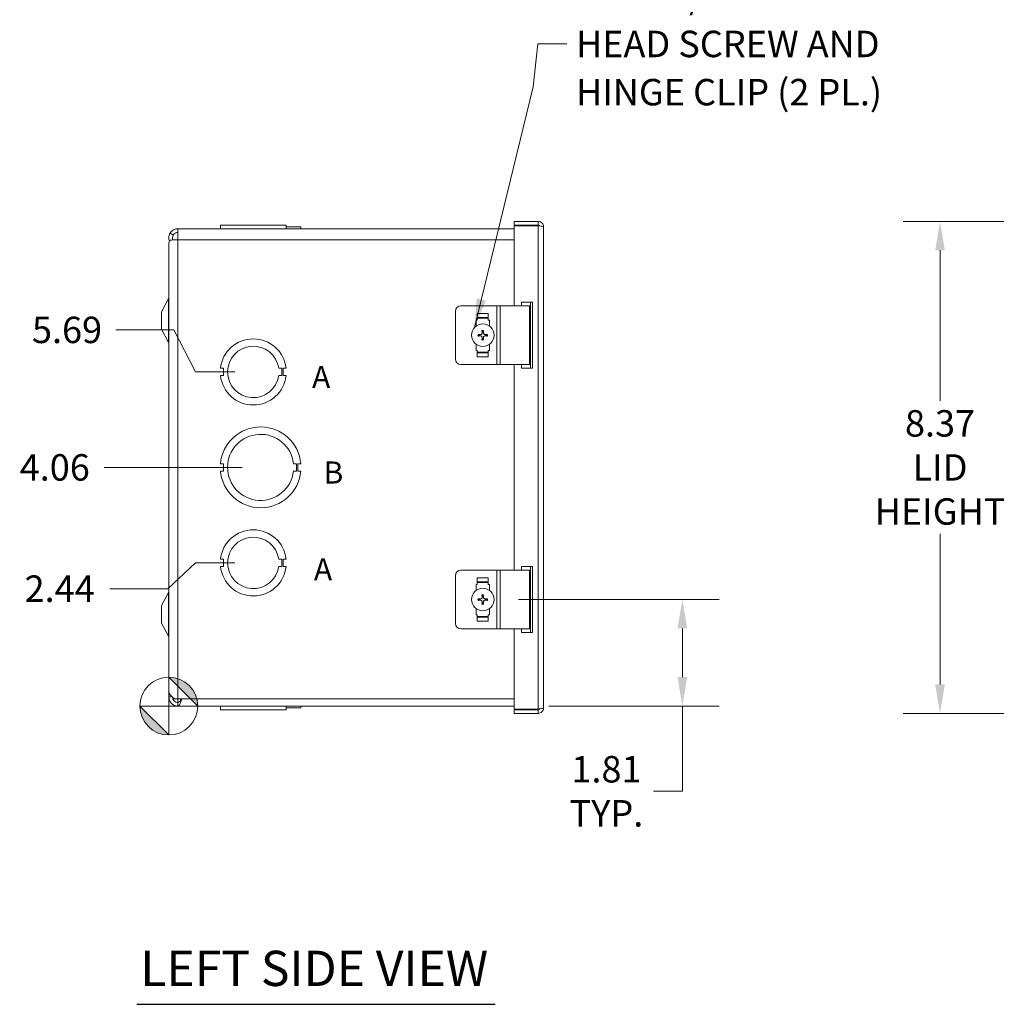
# Model space of a CAD drawing. Units: inches. Extents: x 2.7 to 83.1, y 2.3 to 52.
# Drawn here: x 2.7 to 19.4, y 20.9 to 37.7 of the extents above; entities that cross this region are included whole.
import ezdxf

# ---------------------------------------------------------------- set-up
doc = ezdxf.new("R2010")
doc.units = ezdxf.units.IN
doc.header["$LTSCALE"] = 5
doc.header["$MEASUREMENT"] = 0
for name, color, linetype, lineweight in [('Dimension (ANSI)', 7, 'Continuous', 5), ('Symbol (ANSI)', 7, 'Continuous', 5), ('Visible (ANSI)', 7, 'Continuous', 5), ('Visible Narrow (ANSI)', 7, 'Continuous', 5)]:
    doc.layers.add(name, color=color, linetype=linetype, lineweight=lineweight)
doc.styles.add('Note Text (ANSI)', font='RomanS.shx')
doc.styles.add('ROMANS', font='romans.shx')
doc.styles.add('Text Style168', font='tahoma.ttf')
doc.dimstyles.new('Default (ANSI)', dxfattribs={"dimscale": 5, "dimtxt": 0.09, "dimasz": 0.098425, "dimexe": 0.125, "dimexo": 0.0625, "dimgap": 0.031496, "dimtad": 0, "dimtih": 1, "dimtoh": 1, "dimrnd": 1e-08, "dimzin": 0, "dimdsep": 46, "dimtxsty": 'ROMANS', "dimcen": 0.09, "dimdle": 0.393701, "dimclrd": 256, "dimclre": 256, "dimclrt": 256, "dimadec": 0, "dimazin": 0, "dimtfac": 1.111111, "dimtofl": 0, "dimtmove": 0, "dimatfit": 3, "dimfxl": 1, "dimtolj": 1, "dimtzin": 0, "dimlwd": -1, "dimlwe": -1, "dimarcsym": 0})
doc.dimstyles.new('Default (ANSI)$7', dxfattribs={"dimscale": 5, "dimtxt": 0.09, "dimasz": 0.098425, "dimexe": 0.125, "dimexo": 0.0625, "dimgap": 0.031496, "dimtad": 0, "dimtih": 1, "dimtoh": 1, "dimrnd": 1e-08, "dimzin": 0, "dimdsep": 46, "dimtxsty": 'ROMANS', "dimcen": 0.09, "dimdle": 0.393701, "dimclrd": 256, "dimclre": 256, "dimclrt": 256, "dimadec": 0, "dimazin": 0, "dimtfac": 1.111111, "dimtofl": 0, "dimtmove": 0, "dimatfit": 3, "dimfxl": 1, "dimtolj": 1, "dimtzin": 0, "dimlwd": -1, "dimlwe": -1, "dimarcsym": 0})

# ---------------------------------------------------------------- blocks, each defined once
blk = doc.blocks.new('*D5')
at = {"layer": 'Defpoints', "color": 0}
for p in [(20.259, 34.227), (18.408, 25.853), (20.259, 25.853)]:
    blk.add_point(p, dxfattribs=at)
at = {"layer": 'Dimension (ANSI)'}
for p, q in [((19.947, 34.227), (17.783, 34.227)), ((18.408, 33.735), (18.408, 31.173)), ((18.408, 26.346), (18.408, 28.908)), ((19.947, 25.853), (17.783, 25.853))]:
    blk.add_line(p, q, dxfattribs=at)
for points in [[(18.326, 33.735), (18.49, 33.735), (18.408, 34.227)], [(18.326, 26.346), (18.49, 26.346), (18.408, 25.853)]]:
    blk.add_solid(points, dxfattribs=at)
at = {"layer": 'Dimension (ANSI)', "insert": (18.408, 30.04), "char_height": 0.45, "attachment_point": 5, "style": 'ROMANS'}
blk.add_mtext('\\A1;8.37\\PLID\\PHEIGHT', dxfattribs=at)
blk = doc.blocks.new('Origin Indicator Symbol1')
at = {"layer": 'Dimension (ANSI)'}
h = blk.add_hatch(color=256, dxfattribs=at)
edge = h.paths.add_edge_path(flags=0)
edge.add_line((1.0566, 5.294), (1.1551, 5.1956))
edge.add_arc((1.0566, 5.1956), 0.0984, 0, 90)
h = blk.add_hatch(color=256, dxfattribs=at)
edge = h.paths.add_edge_path(flags=0)
edge.add_line((1.0566, 5.0972), (0.9582, 5.1956))
edge.add_arc((1.0566, 5.1956), 0.0984, 180, 270)
for p, q in [((1.0566, 5.294), (1.1551, 5.1956)), ((1.0566, 5.0972), (0.9582, 5.1956))]:
    blk.add_line(p, q, dxfattribs=at)
at = {"layer": 'Dimension (ANSI)', "flags": 128}
for points in [[(1.0566, 5.1956), (1.1551, 5.1956), (1.0566, 5.294), (1.0566, 5.1956)], [(1.0566, 5.1956), (1.0566, 5.294), (1.0566, 5.0972), (1.0566, 5.1956)], [(1.0566, 5.1956), (1.0566, 5.0972), (0.9582, 5.1956), (1.0566, 5.1956)], [(1.0566, 5.1956), (0.9582, 5.1956), (1.0566, 5.1956), (1.0566, 5.1956)]]:
    blk.add_lwpolyline(points, dxfattribs=at)
at = {"layer": 'Dimension (ANSI)'}
blk.add_circle((1.0566, 5.1956), 0.0984, dxfattribs=at)
for start, end in [(0, 90), (180, 270)]:
    blk.add_arc((1.0566, 5.1956), 0.0984, start, end, dxfattribs=at)
for points in [[(1.0566, 5.1956), (1.1551, 5.1956), (1.0566, 5.294), (1.0566, 5.1956)], [(1.0566, 5.1956), (1.0566, 5.294), (1.0566, 5.0972), (1.0566, 5.1956)], [(1.0566, 5.1956), (1.0566, 5.0972), (0.9582, 5.1956), (1.0566, 5.1956)], [(1.0566, 5.1956), (0.9582, 5.1956), (1.0566, 5.1956)]]:
    blk.add_solid(points, dxfattribs=at)
blk = doc.blocks.new('*D14')
at = {"layer": 'Defpoints', "color": 0}
for p in [(6.721, 28.415), (4.279, 27.976), (5.283, 25.978)]:
    blk.add_point(p, dxfattribs=at)
at = {"layer": 'Dimension (ANSI)'}
for p, q in [((5.736, 28.415), (5.264, 27.976)), ((6.408, 28.415), (5.736, 28.415)), ((5.264, 27.976), (4.279, 27.976))]:
    blk.add_line(p, q, dxfattribs=at)
at = {"layer": 'Dimension (ANSI)', "insert": (3.425, 27.976), "char_height": 0.45, "attachment_point": 5, "style": 'ROMANS'}
blk.add_mtext('\\A1;2.44', dxfattribs=at)
blk = doc.blocks.new('*D15')
at = {"layer": 'Defpoints', "color": 0}
for p in [(4.185, 30.04), (6.846, 30.04), (5.283, 25.978)]:
    blk.add_point(p, dxfattribs=at)
at = {"layer": 'Dimension (ANSI)'}
blk.add_line((6.533, 30.04), (4.185, 30.04), dxfattribs=at)
at = {"layer": 'Dimension (ANSI)', "insert": (3.342, 30.04), "char_height": 0.45, "attachment_point": 5, "style": 'ROMANS'}
blk.add_mtext('\\A1;4.06', dxfattribs=at)
blk = doc.blocks.new('*D16')
at = {"layer": 'Defpoints', "color": 0}
for p in [(4.384, 32.381), (6.721, 31.665), (5.283, 25.978)]:
    blk.add_point(p, dxfattribs=at)
at = {"layer": 'Dimension (ANSI)'}
for p, q in [((5.368, 32.381), (4.384, 32.381)), ((5.736, 31.665), (5.368, 32.381)), ((6.408, 31.665), (5.736, 31.665))]:
    blk.add_line(p, q, dxfattribs=at)
at = {"layer": 'Dimension (ANSI)', "insert": (3.551, 32.381), "char_height": 0.45, "attachment_point": 5, "style": 'ROMANS'}
blk.add_mtext('\\A1;5.69', dxfattribs=at)
blk = doc.blocks.new('*D29')
at = {"layer": 'Defpoints', "color": 0}
for p in [(10.924, 27.791), (14.023, 27.791), (11.439, 25.978)]:
    blk.add_point(p, dxfattribs=at)
at = {"layer": 'Dimension (ANSI)'}
for p, q in [((11.236, 27.791), (14.648, 27.791)), ((14.023, 27.299), (14.023, 26.47)), ((11.752, 25.978), (14.648, 25.978)), ((14.023, 25.978), (14.023, 24.528)), ((14.023, 24.528), (13.531, 24.528))]:
    blk.add_line(p, q, dxfattribs=at)
for points in [[(13.941, 27.299), (14.105, 27.299), (14.023, 27.791)], [(13.941, 26.47), (14.105, 26.47), (14.023, 25.978)]]:
    blk.add_solid(points, dxfattribs=at)
at = {"layer": 'Dimension (ANSI)', "insert": (12.731, 24.528), "char_height": 0.45, "attachment_point": 5, "style": 'ROMANS'}
blk.add_mtext('\\A1;1.81\\PTYP.', dxfattribs=at)

msp = doc.modelspace()

# ---------------------------------------------------------------- linework, layer by layer
at = {"layer": 'Symbol (ANSI)', "lineweight": 30}
msp.add_line((4.7372, 20.902), (10.8349, 20.902), dxfattribs=at)
at = {"layer": 'Visible (ANSI)'}
for p, q in [((11.568, 34.2274), (11.1612, 34.2274)), ((11.1612, 34.1654), (11.1612, 34.2274)), ((11.568, 34.1654), (11.568, 34.2274)), ((5.3045, 34.0258), (5.358, 33.9945)), ((5.4389, 34.1029), (11.1612, 34.1029)), ((5.4389, 34.1029), (5.4389, 33.9159)), ((6.161, 34.1339), (6.161, 34.1339)), ((6.161, 34.1339), (6.1617, 34.1339)), ((6.161, 34.1339), (6.161, 34.1029)), ((6.161, 34.1339), (6.161, 34.1029)), ((6.1617, 34.1649), (6.1617, 34.1649)), ((6.1617, 34.1649), (7.2797, 34.1649)), ((6.1617, 34.1029), (6.1617, 34.1649)), ((6.1617, 34.1029), (6.1617, 34.1649)), ((7.2797, 34.1029), (7.2797, 34.1649)), ((7.2797, 34.1339), (7.5303, 34.1339)), ((7.5303, 34.1339), (7.5303, 34.1029)), ((11.568, 34.1654), (11.1612, 34.1654)), ((11.1612, 34.1544), (11.568, 34.1544)), ((11.1612, 32.7899), (11.1612, 34.1544)), ((11.6612, 34.1342), (11.6612, 25.9467)), ((5.2827, 33.8529), (5.2827, 26.2279)), ((5.2832, 33.8529), (5.2827, 33.8529)), ((5.2832, 33.8511), (5.2832, 26.2288)), ((5.1577, 32.6904), (5.2754, 32.9132)), ((11.2862, 32.7899), (11.2862, 32.8524)), ((11.2862, 32.8524), (11.4737, 32.8524)), ((11.4737, 32.8524), (11.4737, 31.7274)), ((5.1577, 32.6904), (5.1577, 32.3904)), ((10.1599, 31.8837), (10.1599, 32.6962)), ((10.8669, 32.7899), (10.2537, 32.7899)), ((10.9236, 32.7899), (10.8669, 32.7899)), ((10.9236, 32.7899), (11.4227, 32.7899)), ((11.4227, 31.7899), (11.4227, 32.7899)), ((10.5138, 32.5477), (10.5326, 32.5477)), ((10.5138, 32.4454), (10.5138, 32.5477)), ((10.5326, 32.6602), (10.5326, 32.5477)), ((10.5326, 32.5902), (10.7201, 32.5902)), ((10.7201, 32.5789), (10.5326, 32.5789)), ((10.7201, 32.6602), (10.7201, 32.5477)), ((10.7201, 32.5477), (10.7388, 32.5477)), ((10.7388, 32.5477), (10.7388, 32.4456)), ((5.1577, 32.3904), (5.2754, 32.1676)), ((10.5138, 32.0321), (10.5138, 32.1344)), ((10.5326, 32.0321), (10.5138, 32.0321)), ((10.5326, 31.9196), (10.5326, 32.0321)), ((10.7201, 31.9196), (10.7201, 32.0321)), ((10.7388, 32.0321), (10.7201, 32.0321)), ((10.7388, 32.1343), (10.7388, 32.0321)), ((10.5326, 32.0009), (10.7201, 32.0009)), ((10.7201, 31.9896), (10.5326, 31.9896)), ((6.2117, 31.7279), (6.1617, 31.7279)), ((6.2117, 31.6029), (6.2117, 31.7279)), ((7.1537, 31.7281), (7.2037, 31.7281)), ((7.2037, 31.7281), (7.2037, 31.6029)), ((7.2297, 31.7281), (7.2297, 31.6029)), ((7.2797, 31.7281), (7.2297, 31.7281)), ((10.2537, 31.7899), (10.8669, 31.7899)), ((10.8669, 31.7899), (10.9236, 31.7899)), ((11.4227, 31.7899), (10.9236, 31.7899)), ((11.1612, 28.2909), (11.1612, 31.7899)), ((11.2862, 31.7274), (11.2862, 31.7899)), ((11.4737, 31.7274), (11.2862, 31.7274)), ((6.1617, 31.6029), (6.2117, 31.6029)), ((7.2037, 31.6029), (7.1537, 31.6029)), ((7.2297, 31.6029), (7.2797, 31.6029)), ((6.211, 30.1029), (6.161, 30.1029)), ((6.211, 29.9779), (6.211, 30.1029)), ((7.4047, 30.103), (7.4547, 30.103)), ((7.4547, 30.103), (7.4547, 29.978)), ((7.4803, 30.103), (7.4803, 29.978)), ((7.5303, 30.103), (7.4803, 30.103)), ((6.161, 29.9779), (6.211, 29.9779)), ((7.4547, 29.978), (7.4047, 29.978)), ((7.4803, 29.978), (7.5303, 29.978)), ((6.2117, 28.4779), (6.1617, 28.4779)), ((6.1617, 28.3529), (6.2117, 28.3529)), ((6.2117, 28.3529), (6.2117, 28.4779)), ((7.1537, 28.4781), (7.2037, 28.4781)), ((7.2037, 28.3529), (7.1537, 28.3529)), ((7.2037, 28.4781), (7.2037, 28.3529)), ((7.2297, 28.4781), (7.2297, 28.3529)), ((7.2797, 28.4781), (7.2297, 28.4781)), ((7.2297, 28.3529), (7.2797, 28.3529)), ((11.2862, 28.2909), (11.2862, 28.3534)), ((11.2862, 28.3534), (11.4737, 28.3534)), ((11.4737, 28.3534), (11.4737, 27.2284)), ((10.1599, 27.3847), (10.1599, 28.1972)), ((10.8669, 28.2909), (10.2537, 28.2909)), ((10.5326, 28.1612), (10.5326, 28.0487)), ((10.7201, 28.1612), (10.7201, 28.0487)), ((10.9236, 28.2909), (10.8669, 28.2909)), ((10.9236, 28.2909), (11.4227, 28.2909)), ((11.4227, 27.2909), (11.4227, 28.2909)), ((10.5138, 28.0487), (10.5326, 28.0487)), ((10.5138, 27.9464), (10.5138, 28.0487)), ((10.5326, 28.0912), (10.7201, 28.0912)), ((10.7201, 28.0799), (10.5326, 28.0799)), ((10.7201, 28.0487), (10.7388, 28.0487)), ((10.7388, 28.0487), (10.7388, 27.9466)), ((5.1577, 27.6904), (5.2754, 27.9132)), ((5.1577, 27.6904), (5.1577, 27.3904)), ((10.5138, 27.5331), (10.5138, 27.6354)), ((10.5326, 27.5331), (10.5138, 27.5331)), ((10.5326, 27.4206), (10.5326, 27.5331)), ((10.5326, 27.5019), (10.7201, 27.5019)), ((10.7201, 27.4906), (10.5326, 27.4906)), ((10.7201, 27.4206), (10.7201, 27.5331)), ((10.7388, 27.5331), (10.7201, 27.5331)), ((10.7388, 27.6353), (10.7388, 27.5331)), ((5.1577, 27.3904), (5.2754, 27.1676)), ((10.2537, 27.2909), (10.8669, 27.2909)), ((10.8669, 27.2909), (10.9236, 27.2909)), ((11.4227, 27.2909), (10.9236, 27.2909)), ((11.1612, 25.9265), (11.1612, 27.2909)), ((11.2862, 27.2284), (11.2862, 27.2909)), ((11.4737, 27.2284), (11.2862, 27.2284)), ((5.2832, 26.2279), (5.2827, 26.2279)), ((5.3381, 26.1367), (5.2833, 26.1383)), ((5.3801, 26.1029), (5.4389, 26.1029)), ((11.1612, 26.1029), (5.4389, 26.1029)), ((5.4389, 26.1029), (5.4389, 26.0399)), ((5.4389, 25.9779), (5.4389, 26.0399)), ((11.1612, 25.9779), (5.4389, 25.9779)), ((6.161, 25.9469), (6.161, 25.9779)), ((6.1617, 25.9779), (6.1617, 25.9159)), ((7.2797, 25.9779), (7.2797, 25.9159)), ((7.2797, 25.9779), (7.2797, 25.9159)), ((7.5303, 25.9469), (7.5303, 25.9779)), ((7.5303, 25.9779), (7.5303, 25.9469)), ((6.1617, 25.9469), (6.161, 25.9469)), ((7.2797, 25.9159), (6.1617, 25.9159)), ((7.5303, 25.9469), (7.2797, 25.9469)), ((7.2797, 25.9159), (7.2797, 25.9159)), ((7.5303, 25.9469), (7.5303, 25.9469)), ((11.568, 25.9265), (11.1612, 25.9265)), ((11.568, 25.9154), (11.1612, 25.9154)), ((11.1612, 25.9154), (11.1612, 25.8534)), ((11.1612, 25.8534), (11.568, 25.8534)), ((11.568, 25.9154), (11.568, 25.8534))]:
    msp.add_line(p, q, dxfattribs=at)
for centre in [(10.6264, 32.2899), (10.6264, 27.7909)]:
    msp.add_circle(centre, 0.192, dxfattribs=at)
for centre, radius, start, end in [((5.2202, 32.9424), 0.0625, 332.1416, 0), ((10.2537, 32.6962), 0.0938, 90, 180), ((10.6264, 32.2899), 0.0546, 77.03607, 102.96393), ((6.7207, 31.6654), 0.5625, 6.39402, 173.62399), ((10.6264, 32.2899), 0.0546, 167.03607, 192.96393), ((10.6264, 32.2899), 0.0546, 257.03607, 282.96393), ((10.6264, 32.2899), 0.0546, 347.03607, 12.96393), ((5.2202, 32.1384), 0.0625, 0, 27.8584), ((6.7207, 31.6654), 0.4375, 8.23213, 351.77654), ((10.2537, 31.8837), 0.0938, 180, 270), ((6.7207, 31.6654), 0.5625, 186.38273, 353.61269), ((6.8457, 30.0404), 0.6875, 5.21896, 174.78714), ((6.8457, 30.0404), 0.5625, 6.38242, 353.62368), ((6.8457, 30.0404), 0.6875, 185.21896, 354.78714), ((6.7207, 28.4154), 0.5625, 6.39402, 173.62399), ((6.7207, 28.4154), 0.4375, 8.23213, 351.77654), ((6.7207, 28.4154), 0.5625, 186.38273, 353.61269), ((10.2537, 28.1972), 0.0938, 90, 180), ((5.2202, 27.9424), 0.0625, 332.1416, 0), ((10.6264, 27.7909), 0.0546, 77.03607, 102.96393), ((10.6264, 27.7909), 0.0546, 167.03607, 192.96393), ((10.6264, 27.7909), 0.0546, 257.03607, 282.96393), ((10.6264, 27.7909), 0.0546, 347.03607, 12.96393), ((10.2537, 27.3847), 0.0938, 180, 270), ((5.2202, 27.1384), 0.0625, 0, 27.8584), ((5.4389, 26.1337), 0.1558, 178.30825, 180), ((5.4389, 26.1337), 0.1558, 180, 270), ((5.4389, 26.1337), 0.0938, 182.00967, 270)]:
    msp.add_arc(centre, radius, start, end, dxfattribs=at)
for centre, major_axis, start_param, end_param in [((10.6192, 32.2895), (0.0156, -0.2534), 4.3863509, 4.5525578), ((10.6337, 32.2895), (0.0156, 0.2534), 4.8722202, 5.038427), ((10.6269, 32.2972), (-0.2534, 0.0156), 4.8722202, 5.038427), ((10.6269, 32.2827), (0.2534, 0.0156), 4.3863509, 4.5525578), ((10.6192, 32.2904), (-0.0156, -0.2534), 4.8722202, 5.038427), ((10.6337, 32.2904), (-0.0156, 0.2534), 4.3863509, 4.5525578), ((10.626, 32.2972), (-0.2534, -0.0156), 4.3863509, 4.5525578), ((10.626, 32.2827), (0.2534, -0.0156), 4.8722202, 5.038427), ((10.6192, 27.7905), (0.0156, -0.2534), 4.3863509, 4.5525578), ((10.6337, 27.7905), (0.0156, 0.2534), 4.8722202, 5.038427), ((10.6269, 27.7982), (-0.2534, 0.0156), 4.8722202, 5.038427), ((10.6269, 27.7837), (0.2534, 0.0156), 4.3863509, 4.5525578), ((10.6192, 27.7914), (-0.0156, -0.2534), 4.8722202, 5.038427), ((10.6337, 27.7914), (-0.0156, 0.2534), 4.3863509, 4.5525578), ((10.626, 27.7982), (-0.2534, -0.0156), 4.3863509, 4.5525578), ((10.626, 27.7837), (0.2534, -0.0156), 4.8722202, 5.038427)]:
    msp.add_ellipse(centre, major_axis=major_axis, ratio=0.0087265, start_param=start_param, end_param=end_param, dxfattribs=at)
for points, knots in [([(11.6612, 34.1342), (11.6612, 34.1693), (11.6396, 34.2035), (11.6079, 34.2185), (11.5955, 34.2243), (11.5817, 34.2274), (11.568, 34.2274)], [0, 0, 0, 0, 1.128705, 1.128705, 1.128705, 1.5707963, 1.5707963, 1.5707963, 1.5707963]), ([(5.2941, 33.8908), (5.2871, 33.9086), (5.2832, 33.9277), (5.2832, 33.947), (5.2832, 33.9745), (5.2906, 34.002), (5.3045, 34.0258)], [0.62189381, 0.62189381, 0.62189381, 0.62189381, 0.99223842, 0.99223842, 0.99223842, 1.52301509, 1.52301509, 1.52301509, 1.52301509]), ([(5.4389, 34.1029), (5.3874, 34.1029), (5.3366, 34.0754), (5.3085, 34.0323), (5.3071, 34.0302), (5.3058, 34.028), (5.3045, 34.0258)], [0, 0, 0, 0, 0.9928546, 0.9928546, 0.9928546, 1.0414739, 1.0414739, 1.0414739, 1.0414739]), ([(11.5943, 34.1505), (11.5891, 34.1585), (11.5803, 34.1645), (11.5707, 34.1653), (11.5698, 34.1654), (11.5689, 34.1654), (11.568, 34.1654)], [0.555831, 0.555831, 0.555831, 0.555831, 1.4834748, 1.4834748, 1.4834748, 1.5707963, 1.5707963, 1.5707963, 1.5707963]), ([(11.568, 34.1544), (11.6031, 34.1495), (11.6373, 34.1447), (11.6523, 34.1399), (11.6582, 34.138), (11.6612, 34.1361), (11.6612, 34.1342)], [0, 0, 0, 0, 1.128705, 1.128705, 1.128705, 1.5707963, 1.5707963, 1.5707963, 1.5707963]), ([(5.3045, 33.9073), (5.317, 33.9086), (5.3337, 33.9099), (5.3539, 33.9112), (5.379, 33.9128), (5.4089, 33.9143), (5.4389, 33.9159)], [0.5293225, 0.5293225, 0.5293225, 0.5293225, 0.9928546, 0.9928546, 0.9928546, 1.5707963, 1.5707963, 1.5707963, 1.5707963]), ([(10.6126, 32.3634), (10.6126, 32.3637), (10.6125, 32.3641), (10.6125, 32.365), (10.6124, 32.3657), (10.6123, 32.3671), (10.6123, 32.3679), (10.6122, 32.3692), (10.6122, 32.3699), (10.6121, 32.3705)], [0.05024115, 0.05024115, 0.05024115, 0.05024115, 0.054685611, 0.054685611, 0.06017027, 0.06017027, 0.065675282, 0.065675282, 0.070233138, 0.070233138, 0.070233138, 0.070233138]), ([(10.6408, 32.3705), (10.6407, 32.3699), (10.6407, 32.3692), (10.6406, 32.3679), (10.6405, 32.3671), (10.6405, 32.3657), (10.6404, 32.365), (10.6403, 32.3641), (10.6403, 32.3637), (10.6403, 32.3634)], [0.017337451, 0.017337451, 0.017337451, 0.017337451, 0.021895306, 0.021895306, 0.027400319, 0.027400319, 0.032884978, 0.032884978, 0.037329439, 0.037329439, 0.037329439, 0.037329439]), ([(10.5458, 32.3042), (10.5464, 32.3042), (10.5471, 32.3042), (10.5484, 32.3041), (10.5493, 32.304), (10.5506, 32.3039), (10.5513, 32.3039), (10.5523, 32.3038), (10.5527, 32.3038), (10.5529, 32.3038)], [0.017337451, 0.017337451, 0.017337451, 0.017337451, 0.021895306, 0.021895306, 0.027400319, 0.027400319, 0.032884978, 0.032884978, 0.037329439, 0.037329439, 0.037329439, 0.037329439]), ([(10.5529, 32.2761), (10.5527, 32.2761), (10.5523, 32.276), (10.5513, 32.276), (10.5506, 32.2759), (10.5493, 32.2758), (10.5484, 32.2758), (10.5471, 32.2757), (10.5464, 32.2757), (10.5458, 32.2756)], [0.05024115, 0.05024115, 0.05024115, 0.05024115, 0.054685611, 0.054685611, 0.06017027, 0.06017027, 0.065675282, 0.065675282, 0.070233138, 0.070233138, 0.070233138, 0.070233138]), ([(10.6146, 32.3297), (10.6148, 32.3264), (10.6143, 32.3229), (10.612, 32.3162), (10.6102, 32.3131), (10.6058, 32.3082), (10.603, 32.306), (10.5967, 32.3029), (10.5932, 32.302), (10.5889, 32.3018), (10.5878, 32.3018), (10.5867, 32.3018)], [0, 0, 0, 0, 0.02529377, 0.02529377, 0.05058754, 0.05058754, 0.07583775, 0.07583775, 0.10108796, 0.10108796, 0.10923577, 0.10923577, 0.10923577, 0.10923577]), ([(10.6151, 32.3297), (10.6153, 32.3266), (10.6149, 32.3232), (10.6135, 32.3184), (10.6126, 32.3163), (10.6103, 32.3124), (10.6089, 32.3106), (10.6058, 32.3075), (10.6039, 32.3061), (10.6, 32.3038), (10.598, 32.3029), (10.5931, 32.3015), (10.5898, 32.3011), (10.5867, 32.3013)], [0.30449102, 0.30449102, 0.30449102, 0.30449102, 0.32971517, 0.32971517, 0.34625927, 0.34625927, 0.36280338, 0.36280338, 0.37934748, 0.37934748, 0.39589159, 0.39589159, 0.42111574, 0.42111574, 0.42111574, 0.42111574]), ([(10.5867, 32.2786), (10.5898, 32.2788), (10.5931, 32.2784), (10.598, 32.2769), (10.6, 32.2761), (10.6039, 32.2738), (10.6058, 32.2723), (10.6089, 32.2693), (10.6103, 32.2674), (10.6126, 32.2635), (10.6135, 32.2615), (10.6149, 32.2566), (10.6153, 32.2533), (10.6151, 32.2501)], [0.30449102, 0.30449102, 0.30449102, 0.30449102, 0.32971517, 0.32971517, 0.34625927, 0.34625927, 0.36280338, 0.36280338, 0.37934748, 0.37934748, 0.39589159, 0.39589159, 0.42111574, 0.42111574, 0.42111574, 0.42111574]), ([(10.5867, 32.278), (10.59, 32.2782), (10.5935, 32.2778), (10.6001, 32.2755), (10.6032, 32.2737), (10.6082, 32.2693), (10.6104, 32.2664), (10.6135, 32.2601), (10.6143, 32.2567), (10.6146, 32.2523), (10.6146, 32.2513), (10.6146, 32.2502)], [0, 0, 0, 0, 0.02531178, 0.02531178, 0.05062356, 0.05062356, 0.07585576, 0.07585576, 0.10108796, 0.10108796, 0.10923577, 0.10923577, 0.10923577, 0.10923577]), ([(10.6121, 32.2093), (10.6122, 32.2099), (10.6122, 32.2106), (10.6123, 32.2119), (10.6123, 32.2128), (10.6124, 32.2141), (10.6125, 32.2148), (10.6125, 32.2158), (10.6126, 32.2162), (10.6126, 32.2164)], [0.017337451, 0.017337451, 0.017337451, 0.017337451, 0.021895306, 0.021895306, 0.027400319, 0.027400319, 0.032884978, 0.032884978, 0.037329439, 0.037329439, 0.037329439, 0.037329439]), ([(10.6662, 32.3013), (10.6631, 32.3011), (10.6598, 32.3015), (10.6549, 32.3029), (10.6528, 32.3038), (10.6489, 32.3061), (10.6471, 32.3075), (10.644, 32.3106), (10.6426, 32.3124), (10.6403, 32.3163), (10.6394, 32.3184), (10.638, 32.3232), (10.6376, 32.3266), (10.6378, 32.3297)], [0.30449102, 0.30449102, 0.30449102, 0.30449102, 0.32971517, 0.32971517, 0.34625927, 0.34625927, 0.36280338, 0.36280338, 0.37934748, 0.37934748, 0.39589159, 0.39589159, 0.42111574, 0.42111574, 0.42111574, 0.42111574]), ([(10.6378, 32.2501), (10.6376, 32.2533), (10.638, 32.2566), (10.6394, 32.2615), (10.6403, 32.2635), (10.6426, 32.2674), (10.644, 32.2693), (10.6471, 32.2723), (10.6489, 32.2738), (10.6528, 32.2761), (10.6549, 32.2769), (10.6598, 32.2784), (10.6631, 32.2788), (10.6662, 32.2786)], [0.30449102, 0.30449102, 0.30449102, 0.30449102, 0.32971517, 0.32971517, 0.34625927, 0.34625927, 0.36280338, 0.36280338, 0.37934748, 0.37934748, 0.39589159, 0.39589159, 0.42111574, 0.42111574, 0.42111574, 0.42111574]), ([(10.6383, 32.2502), (10.6381, 32.2535), (10.6386, 32.257), (10.6409, 32.2636), (10.6427, 32.2667), (10.6471, 32.2717), (10.6499, 32.2739), (10.6562, 32.277), (10.6597, 32.2778), (10.664, 32.2781), (10.6651, 32.2781), (10.6662, 32.278)], [0, 0, 0, 0, 0.02531178, 0.02531178, 0.05062356, 0.05062356, 0.07585576, 0.07585576, 0.10108796, 0.10108796, 0.10923577, 0.10923577, 0.10923577, 0.10923577]), ([(10.6662, 32.3018), (10.6629, 32.3016), (10.6594, 32.3021), (10.6527, 32.3043), (10.6496, 32.3062), (10.6447, 32.3106), (10.6425, 32.3134), (10.6394, 32.3197), (10.6385, 32.3232), (10.6383, 32.3275), (10.6383, 32.3286), (10.6383, 32.3297)], [0, 0, 0, 0, 0.02531178, 0.02531178, 0.05062356, 0.05062356, 0.07585576, 0.07585576, 0.10108796, 0.10108796, 0.10923577, 0.10923577, 0.10923577, 0.10923577]), ([(10.6403, 32.2164), (10.6403, 32.2162), (10.6403, 32.2158), (10.6404, 32.2148), (10.6405, 32.2141), (10.6405, 32.2128), (10.6406, 32.2119), (10.6407, 32.2106), (10.6407, 32.2099), (10.6408, 32.2093)], [0.05024115, 0.05024115, 0.05024115, 0.05024115, 0.054685611, 0.054685611, 0.06017027, 0.06017027, 0.065675282, 0.065675282, 0.070233138, 0.070233138, 0.070233138, 0.070233138]), ([(10.6999, 32.3038), (10.7002, 32.3038), (10.7006, 32.3038), (10.7015, 32.3039), (10.7023, 32.3039), (10.7036, 32.304), (10.7044, 32.3041), (10.7058, 32.3042), (10.7064, 32.3042), (10.707, 32.3042)], [0.05024115, 0.05024115, 0.05024115, 0.05024115, 0.054685611, 0.054685611, 0.06017027, 0.06017027, 0.065675282, 0.065675282, 0.070233138, 0.070233138, 0.070233138, 0.070233138]), ([(10.707, 32.2756), (10.7064, 32.2757), (10.7058, 32.2757), (10.7044, 32.2758), (10.7036, 32.2758), (10.7023, 32.2759), (10.7015, 32.276), (10.7006, 32.276), (10.7002, 32.2761), (10.6999, 32.2761)], [0.017337451, 0.017337451, 0.017337451, 0.017337451, 0.021895306, 0.021895306, 0.027400319, 0.027400319, 0.032884978, 0.032884978, 0.037329439, 0.037329439, 0.037329439, 0.037329439]), ([(10.6146, 27.8307), (10.6148, 27.8274), (10.6143, 27.8239), (10.612, 27.8172), (10.6102, 27.8141), (10.6058, 27.8092), (10.603, 27.807), (10.5967, 27.8039), (10.5932, 27.803), (10.5889, 27.8028), (10.5878, 27.8028), (10.5867, 27.8028)], [0, 0, 0, 0, 0.02529377, 0.02529377, 0.05058754, 0.05058754, 0.07583775, 0.07583775, 0.10108796, 0.10108796, 0.10923577, 0.10923577, 0.10923577, 0.10923577]), ([(10.6151, 27.8307), (10.6153, 27.8276), (10.6149, 27.8242), (10.6135, 27.8194), (10.6126, 27.8173), (10.6103, 27.8134), (10.6089, 27.8116), (10.6058, 27.8085), (10.6039, 27.8071), (10.6, 27.8048), (10.598, 27.8039), (10.5931, 27.8025), (10.5898, 27.8021), (10.5867, 27.8023)], [0.30449102, 0.30449102, 0.30449102, 0.30449102, 0.32971517, 0.32971517, 0.34625927, 0.34625927, 0.36280338, 0.36280338, 0.37934748, 0.37934748, 0.39589159, 0.39589159, 0.42111574, 0.42111574, 0.42111574, 0.42111574]), ([(10.6126, 27.8644), (10.6126, 27.8647), (10.6125, 27.8651), (10.6125, 27.866), (10.6124, 27.8667), (10.6123, 27.8681), (10.6123, 27.8689), (10.6122, 27.8702), (10.6122, 27.8709), (10.6121, 27.8715)], [0.05024115, 0.05024115, 0.05024115, 0.05024115, 0.054685611, 0.054685611, 0.06017027, 0.06017027, 0.065675282, 0.065675282, 0.070233138, 0.070233138, 0.070233138, 0.070233138]), ([(10.6662, 27.8023), (10.6631, 27.8021), (10.6598, 27.8025), (10.6549, 27.8039), (10.6528, 27.8048), (10.6489, 27.8071), (10.6471, 27.8085), (10.644, 27.8116), (10.6426, 27.8134), (10.6403, 27.8173), (10.6394, 27.8194), (10.638, 27.8242), (10.6376, 27.8276), (10.6378, 27.8307)], [0.30449102, 0.30449102, 0.30449102, 0.30449102, 0.32971517, 0.32971517, 0.34625927, 0.34625927, 0.36280338, 0.36280338, 0.37934748, 0.37934748, 0.39589159, 0.39589159, 0.42111574, 0.42111574, 0.42111574, 0.42111574]), ([(10.6662, 27.8028), (10.6629, 27.8026), (10.6594, 27.8031), (10.6527, 27.8053), (10.6496, 27.8072), (10.6447, 27.8116), (10.6425, 27.8144), (10.6394, 27.8207), (10.6385, 27.8242), (10.6383, 27.8285), (10.6383, 27.8296), (10.6383, 27.8307)], [0, 0, 0, 0, 0.02531178, 0.02531178, 0.05062356, 0.05062356, 0.07585576, 0.07585576, 0.10108796, 0.10108796, 0.10923577, 0.10923577, 0.10923577, 0.10923577]), ([(10.6408, 27.8715), (10.6407, 27.8709), (10.6407, 27.8702), (10.6406, 27.8689), (10.6405, 27.8681), (10.6405, 27.8667), (10.6404, 27.866), (10.6403, 27.8651), (10.6403, 27.8647), (10.6403, 27.8644)], [0.017337451, 0.017337451, 0.017337451, 0.017337451, 0.021895306, 0.021895306, 0.027400319, 0.027400319, 0.032884978, 0.032884978, 0.037329439, 0.037329439, 0.037329439, 0.037329439]), ([(10.5458, 27.8052), (10.5464, 27.8052), (10.5471, 27.8052), (10.5484, 27.8051), (10.5493, 27.805), (10.5506, 27.8049), (10.5513, 27.8049), (10.5523, 27.8048), (10.5527, 27.8048), (10.5529, 27.8048)], [0.017337451, 0.017337451, 0.017337451, 0.017337451, 0.021895306, 0.021895306, 0.027400319, 0.027400319, 0.032884978, 0.032884978, 0.037329439, 0.037329439, 0.037329439, 0.037329439]), ([(10.5529, 27.7771), (10.5527, 27.7771), (10.5523, 27.777), (10.5513, 27.777), (10.5506, 27.7769), (10.5493, 27.7768), (10.5484, 27.7768), (10.5471, 27.7767), (10.5464, 27.7767), (10.5458, 27.7766)], [0.05024115, 0.05024115, 0.05024115, 0.05024115, 0.054685611, 0.054685611, 0.06017027, 0.06017027, 0.065675282, 0.065675282, 0.070233138, 0.070233138, 0.070233138, 0.070233138]), ([(10.5867, 27.7796), (10.5898, 27.7798), (10.5931, 27.7794), (10.598, 27.7779), (10.6, 27.7771), (10.6039, 27.7748), (10.6058, 27.7733), (10.6089, 27.7703), (10.6103, 27.7684), (10.6126, 27.7645), (10.6135, 27.7625), (10.6149, 27.7576), (10.6153, 27.7543), (10.6151, 27.7511)], [0.30449102, 0.30449102, 0.30449102, 0.30449102, 0.32971517, 0.32971517, 0.34625927, 0.34625927, 0.36280338, 0.36280338, 0.37934748, 0.37934748, 0.39589159, 0.39589159, 0.42111574, 0.42111574, 0.42111574, 0.42111574]), ([(10.5867, 27.779), (10.59, 27.7792), (10.5935, 27.7788), (10.6001, 27.7765), (10.6032, 27.7747), (10.6082, 27.7703), (10.6104, 27.7674), (10.6135, 27.7611), (10.6143, 27.7577), (10.6146, 27.7533), (10.6146, 27.7523), (10.6146, 27.7512)], [0, 0, 0, 0, 0.02531178, 0.02531178, 0.05062356, 0.05062356, 0.07585576, 0.07585576, 0.10108796, 0.10108796, 0.10923577, 0.10923577, 0.10923577, 0.10923577]), ([(10.6121, 27.7103), (10.6122, 27.7109), (10.6122, 27.7116), (10.6123, 27.7129), (10.6123, 27.7138), (10.6124, 27.7151), (10.6125, 27.7158), (10.6125, 27.7168), (10.6126, 27.7172), (10.6126, 27.7174)], [0.017337451, 0.017337451, 0.017337451, 0.017337451, 0.021895306, 0.021895306, 0.027400319, 0.027400319, 0.032884978, 0.032884978, 0.037329439, 0.037329439, 0.037329439, 0.037329439]), ([(10.6378, 27.7511), (10.6376, 27.7543), (10.638, 27.7576), (10.6394, 27.7625), (10.6403, 27.7645), (10.6426, 27.7684), (10.644, 27.7703), (10.6471, 27.7733), (10.6489, 27.7748), (10.6528, 27.7771), (10.6549, 27.7779), (10.6598, 27.7794), (10.6631, 27.7798), (10.6662, 27.7796)], [0.30449102, 0.30449102, 0.30449102, 0.30449102, 0.32971517, 0.32971517, 0.34625927, 0.34625927, 0.36280338, 0.36280338, 0.37934748, 0.37934748, 0.39589159, 0.39589159, 0.42111574, 0.42111574, 0.42111574, 0.42111574]), ([(10.6383, 27.7512), (10.6381, 27.7545), (10.6386, 27.758), (10.6409, 27.7646), (10.6427, 27.7677), (10.6471, 27.7727), (10.6499, 27.7749), (10.6562, 27.778), (10.6597, 27.7788), (10.664, 27.7791), (10.6651, 27.7791), (10.6662, 27.779)], [0, 0, 0, 0, 0.02531178, 0.02531178, 0.05062356, 0.05062356, 0.07585576, 0.07585576, 0.10108796, 0.10108796, 0.10923577, 0.10923577, 0.10923577, 0.10923577]), ([(10.6403, 27.7174), (10.6403, 27.7172), (10.6403, 27.7168), (10.6404, 27.7158), (10.6405, 27.7151), (10.6405, 27.7138), (10.6406, 27.7129), (10.6407, 27.7116), (10.6407, 27.7109), (10.6408, 27.7103)], [0.05024115, 0.05024115, 0.05024115, 0.05024115, 0.054685611, 0.054685611, 0.06017027, 0.06017027, 0.065675282, 0.065675282, 0.070233138, 0.070233138, 0.070233138, 0.070233138]), ([(10.6999, 27.8048), (10.7002, 27.8048), (10.7006, 27.8048), (10.7015, 27.8049), (10.7023, 27.8049), (10.7036, 27.805), (10.7044, 27.8051), (10.7058, 27.8052), (10.7064, 27.8052), (10.707, 27.8052)], [0.05024115, 0.05024115, 0.05024115, 0.05024115, 0.054685611, 0.054685611, 0.06017027, 0.06017027, 0.065675282, 0.065675282, 0.070233138, 0.070233138, 0.070233138, 0.070233138]), ([(10.707, 27.7766), (10.7064, 27.7767), (10.7058, 27.7767), (10.7044, 27.7768), (10.7036, 27.7768), (10.7023, 27.7769), (10.7015, 27.777), (10.7006, 27.777), (10.7002, 27.7771), (10.6999, 27.7771)], [0.017337451, 0.017337451, 0.017337451, 0.017337451, 0.021895306, 0.021895306, 0.027400319, 0.027400319, 0.032884978, 0.032884978, 0.037329439, 0.037329439, 0.037329439, 0.037329439]), ([(5.2832, 26.2288), (5.2832, 26.1936), (5.3106, 26.1585), (5.3537, 26.1233), (5.3621, 26.1165), (5.3709, 26.1097), (5.3801, 26.1029)], [0.9936926, 0.9936926, 0.9936926, 0.9936926, 1.9857092, 1.9857092, 1.9857092, 2.1773017, 2.1773017, 2.1773017, 2.1773017]), ([(5.5065, 26.1031), (5.4954, 26.0673), (5.4842, 26.0352), (5.4731, 26.013), (5.4617, 25.9904), (5.4503, 25.9779), (5.4389, 25.9779)], [0.3379469, 0.3379469, 0.3379469, 0.3379469, 0.9484889, 0.9484889, 0.9484889, 1.5707963, 1.5707963, 1.5707963, 1.5707963]), ([(5.4389, 26.0399), (5.4581, 26.0399), (5.4773, 26.0647), (5.4964, 26.1026), (5.4965, 26.1027), (5.4965, 26.1028), (5.4966, 26.1029)], [0, 0, 0, 0, 1.0489751, 1.0489751, 1.0489751, 1.0518102, 1.0518102, 1.0518102, 1.0518102]), ([(11.6612, 25.9467), (11.6612, 25.9418), (11.6396, 25.937), (11.6079, 25.9322), (11.5955, 25.9303), (11.5817, 25.9284), (11.568, 25.9265)], [0, 0, 0, 0, 1.128705, 1.128705, 1.128705, 1.5707963, 1.5707963, 1.5707963, 1.5707963]), ([(11.568, 25.8534), (11.6031, 25.8534), (11.6373, 25.8751), (11.6523, 25.9068), (11.6582, 25.9192), (11.6612, 25.9329), (11.6612, 25.9467)], [0, 0, 0, 0, 1.128705, 1.128705, 1.128705, 1.5707963, 1.5707963, 1.5707963, 1.5707963]), ([(11.5943, 25.9304), (11.5891, 25.9223), (11.5803, 25.9164), (11.5707, 25.9155), (11.5698, 25.9155), (11.5689, 25.9154), (11.568, 25.9154)], [0.555831, 0.555831, 0.555831, 0.555831, 1.4834748, 1.4834748, 1.4834748, 1.5707963, 1.5707963, 1.5707963, 1.5707963])]:
    msp.add_open_spline(points, degree=3, knots=knots, dxfattribs=at)
for points in [[(5.4389, 34.0409), (5.4064, 34.0409), (5.3746, 34.0224), (5.358, 33.9945)], [(5.3045, 33.9073), (5.2906, 33.8886), (5.2836, 33.8698), (5.2836, 33.8511)], [(5.358, 33.9945), (5.3434, 33.9696), (5.3417, 33.9378), (5.3526, 33.9111)], [(5.2833, 26.1383), (5.2838, 26.1558), (5.2875, 26.1732), (5.2939, 26.1895)]]:
    msp.add_open_spline(points, degree=3, dxfattribs=at)
for points, weights in [([(10.6126, 32.3634), (10.6135, 32.3517), (10.6142, 32.3431)], [1.00236054296, 1.01386799056, 1]), ([(10.6387, 32.3431), (10.6394, 32.3517), (10.6403, 32.3634)], [1, 1.01386799058, 1.00236054297]), ([(10.5732, 32.3022), (10.5647, 32.3029), (10.5529, 32.3038)], [1, 1.01386799054, 1.00236054296]), ([(10.5529, 32.2761), (10.5647, 32.277), (10.5732, 32.2777)], [1.00236054296, 1.01386799054, 1]), ([(10.5867, 32.3013), (10.5809, 32.3017), (10.5732, 32.3022)], [1.26415938142, 1.1355693027, 1]), ([(10.5732, 32.2777), (10.5809, 32.2782), (10.5867, 32.2786)], [1, 1.1355693027, 1.26415938142]), ([(10.6142, 32.2367), (10.6135, 32.2282), (10.6126, 32.2164)], [1, 1.01386799058, 1.00236054296]), ([(10.6142, 32.3431), (10.6147, 32.3355), (10.6151, 32.3297)], [1, 1.1355693027, 1.26415938142]), ([(10.6151, 32.2501), (10.6147, 32.2444), (10.6142, 32.2367)], [1.26415938142, 1.1355693027, 1]), ([(10.6378, 32.3297), (10.6382, 32.3355), (10.6387, 32.3431)], [1.26415938142, 1.1355693027, 1]), ([(10.6387, 32.2367), (10.6382, 32.2444), (10.6378, 32.2501)], [1, 1.1355693027, 1.26415938142]), ([(10.6403, 32.2164), (10.6394, 32.2282), (10.6387, 32.2367)], [1.00236054296, 1.01386799055, 1]), ([(10.6796, 32.3022), (10.672, 32.3017), (10.6662, 32.3013)], [1, 1.1355693027, 1.26415938142]), ([(10.6662, 32.2786), (10.672, 32.2782), (10.6796, 32.2777)], [1.26415938142, 1.1355693027, 1]), ([(10.6999, 32.3038), (10.6882, 32.3029), (10.6796, 32.3022)], [1.00236054296, 1.01386799054, 1]), ([(10.6796, 32.2777), (10.6882, 32.277), (10.6999, 32.2761)], [1, 1.01386799054, 1.00236054296]), ([(10.6126, 27.8644), (10.6135, 27.8527), (10.6142, 27.8441)], [1.00236054296, 1.01386799056, 1]), ([(10.6142, 27.8441), (10.6147, 27.8365), (10.6151, 27.8307)], [1, 1.1355693027, 1.26415938142]), ([(10.6378, 27.8307), (10.6382, 27.8365), (10.6387, 27.8441)], [1.26415938142, 1.1355693027, 1]), ([(10.6387, 27.8441), (10.6394, 27.8527), (10.6403, 27.8644)], [1, 1.01386799058, 1.00236054297]), ([(10.5732, 27.8032), (10.5647, 27.8039), (10.5529, 27.8048)], [1, 1.01386799054, 1.00236054296]), ([(10.5529, 27.7771), (10.5647, 27.778), (10.5732, 27.7787)], [1.00236054296, 1.01386799054, 1]), ([(10.5867, 27.8023), (10.5809, 27.8027), (10.5732, 27.8032)], [1.26415938142, 1.1355693027, 1]), ([(10.5732, 27.7787), (10.5809, 27.7792), (10.5867, 27.7796)], [1, 1.1355693027, 1.26415938142]), ([(10.6142, 27.7377), (10.6135, 27.7292), (10.6126, 27.7174)], [1, 1.01386799058, 1.00236054296]), ([(10.6151, 27.7511), (10.6147, 27.7454), (10.6142, 27.7377)], [1.26415938142, 1.1355693027, 1]), ([(10.6387, 27.7377), (10.6382, 27.7454), (10.6378, 27.7511)], [1, 1.1355693027, 1.26415938142]), ([(10.6403, 27.7174), (10.6394, 27.7292), (10.6387, 27.7377)], [1.00236054296, 1.01386799055, 1]), ([(10.6796, 27.8032), (10.672, 27.8027), (10.6662, 27.8023)], [1, 1.1355693027, 1.26415938142]), ([(10.6662, 27.7796), (10.672, 27.7792), (10.6796, 27.7787)], [1.26415938142, 1.1355693027, 1]), ([(10.6999, 27.8048), (10.6882, 27.8039), (10.6796, 27.8032)], [1.00236054296, 1.01386799054, 1]), ([(10.6796, 27.7787), (10.6882, 27.778), (10.6999, 27.7771)], [1, 1.01386799054, 1.00236054296])]:
    msp.add_rational_spline(points, weights, degree=2, dxfattribs=at)
at = {"layer": 'Visible Narrow (ANSI)'}
for p, q in [((11.568, 25.9265), (11.568, 34.1544)), ((5.4389, 26.1029), (5.4389, 33.9159)), ((11.1612, 33.9159), (5.4389, 33.9159)), ((5.2754, 32.9132), (5.2754, 32.1676)), ((11.4394, 31.7274), (11.4394, 32.8524)), ((10.8669, 31.7899), (10.8669, 32.7899)), ((10.9236, 32.7899), (10.9236, 31.7899)), ((10.7201, 32.6602), (10.5326, 32.6602)), ((10.5867, 32.3018), (10.5867, 32.3013)), ((10.5867, 32.278), (10.5867, 32.2786)), ((10.6146, 32.3297), (10.6151, 32.3297)), ((10.6146, 32.2502), (10.6151, 32.2501)), ((10.6383, 32.3297), (10.6378, 32.3297)), ((10.6383, 32.2502), (10.6378, 32.2501)), ((10.6662, 32.3018), (10.6662, 32.3013)), ((10.6662, 32.278), (10.6662, 32.2786)), ((10.5326, 31.9196), (10.7201, 31.9196)), ((11.4394, 27.2284), (11.4394, 28.3534)), ((10.7201, 28.1612), (10.5326, 28.1612)), ((10.8669, 27.2909), (10.8669, 28.2909)), ((10.9236, 28.2909), (10.9236, 27.2909)), ((5.2754, 27.9132), (5.2754, 27.1676)), ((10.6146, 27.8307), (10.6151, 27.8307)), ((10.6383, 27.8307), (10.6378, 27.8307)), ((10.5867, 27.8028), (10.5867, 27.8023)), ((10.5867, 27.779), (10.5867, 27.7796)), ((10.6146, 27.7512), (10.6151, 27.7511)), ((10.6383, 27.7512), (10.6378, 27.7511)), ((10.6662, 27.8028), (10.6662, 27.8023)), ((10.6662, 27.779), (10.6662, 27.7796)), ((10.5326, 27.4206), (10.7201, 27.4206)), ((5.2832, 26.1337), (5.3414, 26.1337))]:
    msp.add_line(p, q, dxfattribs=at)
for centre, radius, start, end in [((10.6264, 32.2899), 0.0819, 79.93038, 100.06962), ((10.6264, 32.2899), 0.0748, 79.32859, 100.67141), ((10.6264, 32.2899), 0.0819, 169.93038, 190.06962), ((10.6264, 32.2899), 0.0748, 169.32859, 190.67141), ((10.6264, 32.2899), 0.0819, 259.93038, 280.06962), ((10.6264, 32.2899), 0.0748, 259.32859, 280.67141), ((10.6264, 32.2899), 0.0748, 349.32859, 10.67141), ((10.6264, 32.2899), 0.0819, 349.93038, 10.06962), ((10.6264, 27.7909), 0.0819, 79.93038, 100.06962), ((10.6264, 27.7909), 0.0748, 79.32859, 100.67141), ((10.6264, 27.7909), 0.0819, 169.93038, 190.06962), ((10.6264, 27.7909), 0.0748, 169.32859, 190.67141), ((10.6264, 27.7909), 0.0819, 259.93038, 280.06962), ((10.6264, 27.7909), 0.0748, 259.32859, 280.67141), ((10.6264, 27.7909), 0.0748, 349.32859, 10.67141), ((10.6264, 27.7909), 0.0819, 349.93038, 10.06962)]:
    msp.add_arc(centre, radius, start, end, dxfattribs=at)

# ---------------------------------------------------------------- block references
at = {"layer": 'Dimension (ANSI)', "xscale": 5, "yscale": 5, "zscale": 5}
msp.add_blockref('Origin Indicator Symbol1', (0, 0), dxfattribs=at)

# ---------------------------------------------------------------- texts
at = {"layer": 'Symbol (ANSI)', "insert": (12.2123, 37.2473), "char_height": 0.45, "width": 7.070607, "attachment_point": 4, "line_spacing_factor": 1.093904, "style": 'ROMANS'}
msp.add_mtext('{8-32X3/8" TRUSS \\PHEAD SCREW AND\\PHINGE CLIP\\fRomanS|b0|i0;\\H0.4500; (2 PL.)}', dxfattribs=at)
at = {"layer": 'Symbol (ANSI)'}
for s, insert, char_height, attachment_point, style in [('\\fArial|b0|i0;\\H0.3750;A', (7.7207, 31.5784), 0.375, 4, 'Note Text (ANSI)'), ('\\fArial|b0|i0;\\H0.3750;B', (7.916, 29.9534), 0.375, 4, 'Note Text (ANSI)'), ('\\fArial|b0|i0;\\H0.3750;A', (7.7521, 28.3062), 0.375, 4, 'Note Text (ANSI)'), ('LEFT SIDE VIEW', (4.7972, 21.0263), 0.6, 7, 'Text Style168')]:
    msp.add_mtext(s, dxfattribs=dict(at, insert=insert, char_height=char_height, attachment_point=attachment_point, style=style))

# ---------------------------------------------------------------- dimensions: what is measured, and where the dimension line sits
at = {"layer": 'Dimension (ANSI)'}
for base, p1, p2, text, override, picture, middle in [((18.4084, 25.8534), (20.2592, 34.2274), (20.2592, 25.8534), '<>\\PLID\\PHEIGHT', {"dimdec": 2, "dimtp": 0, "dimtm": 0, "dimtdec": 2, "dimatfit": 1}, '*D5', (18.4084, 30.0404)), ((14.0234, 27.7909), (11.4394, 25.9779), (10.9236, 27.7909), '<>\\PTYP.', {"dimdec": 2, "dimtp": 0, "dimtm": 0, "dimtdec": 2, "dimatfit": 2}, '*D29', (12.731, 24.5278))]:
    dim = msp.add_linear_dim(base=base, p1=p1, p2=p2, angle=90, text=text, dimstyle='Default (ANSI)', override=override, dxfattribs=at)
    dim.commit()
    dim.dimension.update_dxf_attribs({"geometry": picture, "text_midpoint": middle, "dimtype": 160})
for feature_location, offset, picture, middle in [((6.7207, 31.6654), (-2.3372, 0.7153), '*D16', (3.5511, 32.3808)), ((6.8457, 30.0404), (-2.6609, 0), '*D15', (3.3416, 30.0404)), ((6.7207, 28.4154), (-2.4414, -0.4398), '*D14', (3.4254, 27.9756))]:
    dim = msp.add_ordinate_dim(feature_location=feature_location, offset=offset, dtype=0, origin=(5.2832, 25.9779), dimstyle='Default (ANSI)', override={"dimtad": 0, "dimdec": 2, "dimtp": 0, "dimtm": 0, "dimtdec": 2}, dxfattribs=at)
    dim.commit()
    dim.dimension.update_dxf_attribs({"geometry": picture, "text_midpoint": middle})

# ---------------------------------------------------------------- leaders
at = {"layer": 'Symbol (ANSI)', "annotation_type": 0, "has_hookline": 1, "hookline_direction": 0, "text_width": 6.6677}
msp.add_leader([(10.4849, 32.4197), (11.4838, 36.5149), (11.5627, 37.2473), (12.0548, 37.2473)], dimstyle='Default (ANSI)$7', override={"dimtad": 0}, dxfattribs=at)

doc.saveas('drawing.dxf')
